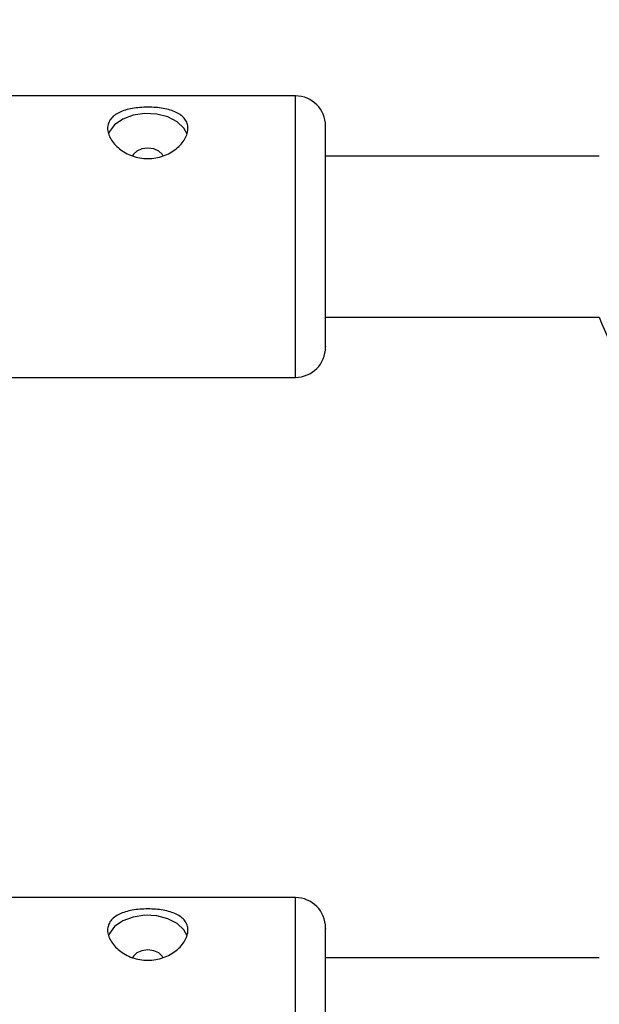
# Model space of a CAD drawing. Units: millimetres. Extents: x -2650 to 2650, y -2650 to 2650.
# Drawn here: x -205 to -147, y 832 to 930 of the extents above; entities that cross this region are included whole.
import ezdxf

# ---------------------------------------------------------------- set-up
doc = ezdxf.new("R2010")
doc.units = ezdxf.units.MM

msp = doc.modelspace()

# ---------------------------------------------------------------- linework, layer by layer
at = {"color": 7, "linetype": 'Continuous', "lineweight": 25}
for p, q in [((-177.35, 922.627), (-240.327, 922.627)), ((-147.096, 916.627), (-174.35, 916.627)), ((-174.35, 900.627), (-147.096, 900.627)), ((-236.769, 894.627), (-177.35, 894.627)), ((-177.35, 842.873), (-240.327, 842.873)), ((-147.096, 836.873), (-174.35, 836.873))]:
    msp.add_line(p, q, dxfattribs=at)
at = {"color": 8, "linetype": 'Continuous', "lineweight": 25}
for p, q in [((-177.35, 894.627), (-177.35, 922.627)), ((-177.35, 814.873), (-177.35, 842.873))]:
    msp.add_line(p, q, dxfattribs=at)
at = {"color": 7, "linetype": 'Continuous', "lineweight": 25, "flags": 128}
for points in [[(-188.127, 918.817), (-188.446, 919.428), (-189.118, 920.058), (-190.05, 920.533), (-191.16, 920.811), (-192.349, 920.868), (-193.511, 920.699), (-194.544, 920.318), (-195.355, 919.759), (-195.872, 919.073), (-195.959, 918.861)], [(-190.551, 916.686), (-190.618, 916.814), (-190.954, 917.135), (-191.457, 917.35), (-192.05, 917.425), (-192.643, 917.35), (-193.146, 917.135), (-193.482, 916.814), (-193.559, 916.66)], [(-188.127, 839.064), (-188.446, 839.675), (-189.118, 840.304), (-190.05, 840.779), (-191.16, 841.057), (-192.349, 841.114), (-193.511, 840.945), (-194.544, 840.564), (-195.355, 840.005), (-195.872, 839.319), (-195.959, 839.107)], [(-190.551, 836.933), (-190.618, 837.06), (-190.954, 837.381), (-191.457, 837.596), (-192.05, 837.671), (-192.643, 837.596), (-193.146, 837.381), (-193.482, 837.06), (-193.559, 836.906)]]:
    msp.add_lwpolyline(points, dxfattribs=at)
at = {"color": 7, "linetype": 'Continuous', "lineweight": 25}
msp.add_circle((0, 0), 2650, dxfattribs=at)
for centre, radius, start, end in [((-177.35, 919.627), 3, 0, 90), ((-125, 908.627), 23.5, 199.9028, 250.0972), ((-177.35, 897.627), 3, 270, 360), ((-177.35, 839.873), 3, 0, 90)]:
    msp.add_arc(centre, radius, start, end, dxfattribs=at)
for points, knots in [([(-196.05, 919.396), (-196.05, 919.566), (-196.024, 919.727), (-195.921, 920.033), (-195.844, 920.179), (-195.643, 920.447), (-195.52, 920.569), (-195.23, 920.792), (-195.062, 920.894), (-194.695, 921.07), (-194.494, 921.146), (-194.058, 921.278), (-193.828, 921.332), (-193.347, 921.417), (-193.094, 921.45), (-192.577, 921.493), (-192.316, 921.503), (-191.792, 921.503), (-191.525, 921.493), (-191.011, 921.45), (-190.761, 921.419), (-190.275, 921.332), (-190.043, 921.278), (-189.611, 921.148), (-189.408, 921.071), (-189.038, 920.894), (-188.874, 920.794), (-188.584, 920.572), (-188.458, 920.447), (-188.257, 920.18), (-188.181, 920.037), (-188.077, 919.73), (-188.05, 919.566), (-188.05, 919.227), (-188.076, 919.054), (-188.179, 918.704), (-188.256, 918.525), (-188.457, 918.175), (-188.58, 918.004), (-188.87, 917.673), (-189.038, 917.513), (-189.405, 917.221), (-189.605, 917.086), (-190.042, 916.844), (-190.272, 916.74), (-190.753, 916.57), (-191.006, 916.504), (-191.523, 916.414), (-191.784, 916.392), (-192.308, 916.391), (-192.575, 916.414), (-193.089, 916.503), (-193.339, 916.568), (-193.825, 916.739), (-194.057, 916.844), (-194.489, 917.083), (-194.692, 917.219), (-195.062, 917.513), (-195.226, 917.67), (-195.516, 917.999), (-195.642, 918.174), (-195.843, 918.523), (-195.919, 918.699), (-196.023, 919.051), (-196.05, 919.227), (-196.05, 919.396)], [0, 0, 0, 0, 0.03125, 0.03125, 0.0625, 0.0625, 0.09375, 0.09375, 0.125, 0.125, 0.15625, 0.15625, 0.1875, 0.1875, 0.21875, 0.21875, 0.25, 0.25, 0.28125, 0.28125, 0.3125, 0.3125, 0.34375, 0.34375, 0.375, 0.375, 0.40625, 0.40625, 0.4375, 0.4375, 0.46875, 0.46875, 0.5, 0.5, 0.53125, 0.53125, 0.5625, 0.5625, 0.59375, 0.59375, 0.625, 0.625, 0.65625, 0.65625, 0.6875, 0.6875, 0.71875, 0.71875, 0.75, 0.75, 0.78125, 0.78125, 0.8125, 0.8125, 0.84375, 0.84375, 0.875, 0.875, 0.90625, 0.90625, 0.9375, 0.9375, 0.96875, 0.96875, 1, 1, 1, 1]), ([(-174.35, 917.089), (-174.35, 917.491), (-174.35, 918.319), (-174.35, 919.143), (-174.35, 919.603), (-174.35, 919.578), (-174.35, 919.569)], [0, 0, 0, 0, 0.264029, 0.543874, 0.835353, 1, 1, 1, 1]), ([(-174.35, 897.685), (-174.35, 897.672), (-174.35, 897.63), (-174.35, 898.052), (-174.35, 898.896), (-174.35, 900.101), (-174.35, 901.559), (-174.35, 903.259), (-174.35, 905.212), (-174.35, 907.381), (-174.35, 909.647), (-174.35, 911.872), (-174.35, 913.912), (-174.35, 915.693), (-174.35, 916.632), (-174.35, 917.089)], [0, 0, 0, 0, 0.03766, 0.121935, 0.204458, 0.283688, 0.35844, 0.433192, 0.512422, 0.594945, 0.67922, 0.763495, 0.846018, 0.925248, 1, 1, 1, 1]), ([(-196.05, 839.643), (-196.05, 839.812), (-196.024, 839.973), (-195.921, 840.279), (-195.844, 840.425), (-195.643, 840.693), (-195.52, 840.815), (-195.23, 841.039), (-195.062, 841.14), (-194.695, 841.316), (-194.494, 841.392), (-194.058, 841.524), (-193.828, 841.578), (-193.347, 841.664), (-193.094, 841.696), (-192.577, 841.739), (-192.316, 841.749), (-191.792, 841.75), (-191.525, 841.739), (-191.011, 841.697), (-190.761, 841.665), (-190.275, 841.579), (-190.043, 841.524), (-189.611, 841.394), (-189.408, 841.317), (-189.038, 841.14), (-188.874, 841.041), (-188.584, 840.818), (-188.458, 840.694), (-188.257, 840.427), (-188.181, 840.284), (-188.077, 839.977), (-188.05, 839.813), (-188.05, 839.473), (-188.076, 839.301), (-188.179, 838.951), (-188.256, 838.771), (-188.457, 838.421), (-188.58, 838.25), (-188.87, 837.919), (-189.038, 837.76), (-189.405, 837.467), (-189.605, 837.332), (-190.042, 837.09), (-190.272, 836.987), (-190.753, 836.817), (-191.006, 836.75), (-191.523, 836.661), (-191.784, 836.638), (-192.308, 836.638), (-192.575, 836.66), (-193.089, 836.749), (-193.339, 836.814), (-193.825, 836.985), (-194.057, 837.09), (-194.489, 837.329), (-194.692, 837.465), (-195.062, 837.759), (-195.226, 837.916), (-195.516, 838.246), (-195.642, 838.42), (-195.843, 838.769), (-195.919, 838.945), (-196.023, 839.297), (-196.05, 839.473), (-196.05, 839.643)], [0, 0, 0, 0, 0.03125, 0.03125, 0.0625, 0.0625, 0.09375, 0.09375, 0.125, 0.125, 0.15625, 0.15625, 0.1875, 0.1875, 0.21875, 0.21875, 0.25, 0.25, 0.28125, 0.28125, 0.3125, 0.3125, 0.34375, 0.34375, 0.375, 0.375, 0.40625, 0.40625, 0.4375, 0.4375, 0.46875, 0.46875, 0.5, 0.5, 0.53125, 0.53125, 0.5625, 0.5625, 0.59375, 0.59375, 0.625, 0.625, 0.65625, 0.65625, 0.6875, 0.6875, 0.71875, 0.71875, 0.75, 0.75, 0.78125, 0.78125, 0.8125, 0.8125, 0.84375, 0.84375, 0.875, 0.875, 0.90625, 0.90625, 0.9375, 0.9375, 0.96875, 0.96875, 1, 1, 1, 1]), ([(-174.35, 837.335), (-174.35, 837.737), (-174.35, 838.566), (-174.35, 839.389), (-174.35, 839.849), (-174.35, 839.824), (-174.35, 839.816)], [0, 0, 0, 0, 0.264029, 0.543874, 0.835353, 1, 1, 1, 1]), ([(-174.35, 817.931), (-174.35, 817.918), (-174.35, 817.876), (-174.35, 818.299), (-174.35, 819.142), (-174.35, 820.348), (-174.35, 821.805), (-174.35, 823.505), (-174.35, 825.458), (-174.35, 827.628), (-174.35, 829.893), (-174.35, 832.118), (-174.35, 834.158), (-174.35, 835.939), (-174.35, 836.879), (-174.35, 837.335)], [0, 0, 0, 0, 0.03766, 0.121935, 0.204458, 0.283688, 0.35844, 0.433192, 0.512422, 0.594945, 0.67922, 0.763495, 0.846018, 0.925248, 1, 1, 1, 1])]:
    msp.add_open_spline(points, degree=3, knots=knots, dxfattribs=at)

doc.saveas('drawing.dxf')
